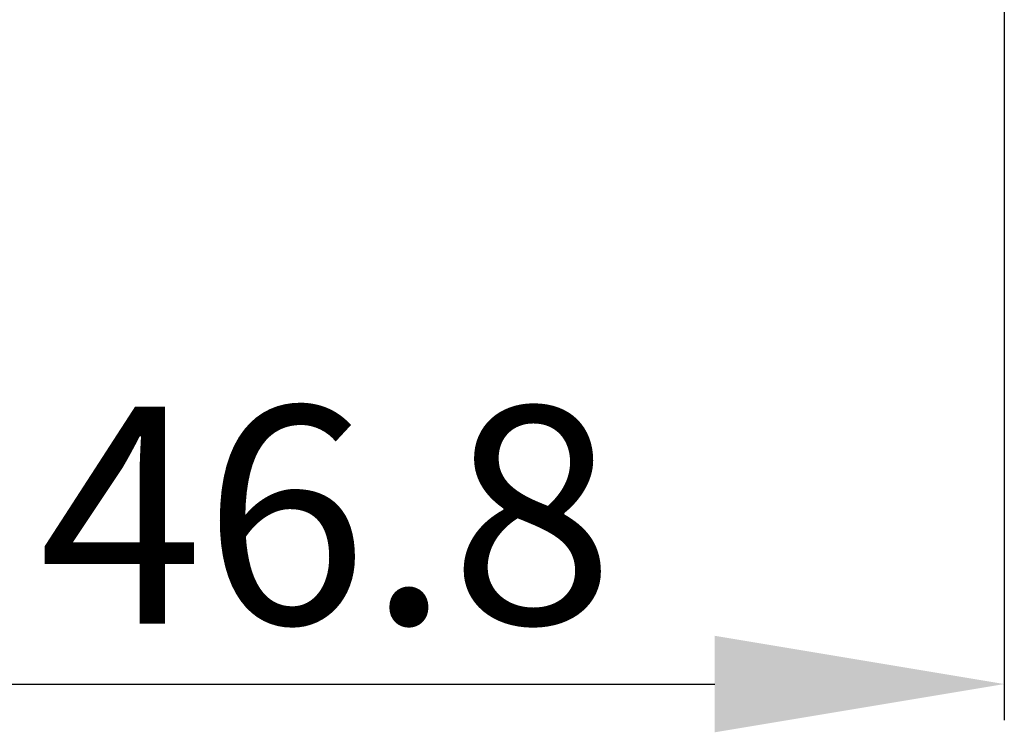
# Model space of a CAD drawing. Extents: x 6558 to 7398, y 1596 to 2784.
# Drawn here: x 6756 to 6790, y 1822 to 1847 of the extents above; entities that cross this region are included whole.
import ezdxf

# ---------------------------------------------------------------- set-up
doc = ezdxf.new("R2010")
doc.units = 0
doc.header["$MEASUREMENT"] = 0
doc.layers.get('0').update_dxf_attribs({"linetype": 'CONTINUOUS'})
doc.layers.get('DEFPOINTS').update_dxf_attribs({"linetype": 'CONTINUOUS'})
doc.styles.get("Standard").update_dxf_attribs({"font": 'arial.ttf'})
doc.dimstyles.new('STANDARD_WS', dxfattribs={"dimtxt": 15, "dimasz": 10, "dimexe": 1.25, "dimexo": 0.625, "dimgap": 1, "dimtad": 1, "dimdsep": 46, "dimtxsty": 'Standard', "dimcen": 2.5, "dimclrd": 5, "dimclre": 5, "dimclrt": 5, "dimadec": 0, "dimazin": 0, "dimtfac": 1, "dimtofl": 0, "dimtmove": 0, "dimatfit": 3, "dimfxl": 1, "dimtolj": 1, "dimarcsym": 0})

# ---------------------------------------------------------------- blocks, each defined once
blk = doc.blocks.new('*D48')
at = {"color": 252, "lineweight": -2, "transparency": 16777216}
for p, q in [((6742.828089843947, 1851.125794455597), (6742.828089843947, 1822.884323154199)), ((6789.628089843946, 1851.125794455597), (6789.628089843946, 1822.884323154199))]:
    blk.add_line(p, q, dxfattribs=at)
at = {"lineweight": -2, "transparency": 16777216}
blk.add_line((6752.828089843947, 1824.134323154199), (6779.628089843946, 1824.134323154199), dxfattribs=at)
at = {"transparency": 16777216}
for points in [[(6752.828089843947, 1825.800989820866), (6752.828089843947, 1822.467656487533), (6742.828089843947, 1824.134323154199)], [(6779.628089843946, 1825.800989820866), (6779.628089843946, 1822.467656487533), (6789.628089843946, 1824.134323154199)]]:
    blk.add_solid(points, dxfattribs=at)
at = {"layer": 'DEFPOINTS', "color": 0, "transparency": 16777216}
for p in [(6742.828089843947, 1851.750794455597), (6789.628089843946, 1851.750794455597), (6789.628089843946, 1824.134323154199)]:
    blk.add_point(p, dxfattribs=at)
at = {"transparency": 16777216, "insert": (6766.228089843947, 1829.963620562112), "char_height": 7.5, "attachment_point": 5}
blk.add_mtext('\\A1;46.8', dxfattribs=at)

msp = doc.modelspace()

# ---------------------------------------------------------------- dimensions: what is measured, and where the dimension line sits
dim = msp.add_linear_dim(base=(6789.628089843946, 1824.134323154199), p1=(6742.828089843947, 1851.750794455597), p2=(6789.628089843946, 1851.750794455597), dimstyle='STANDARD_WS', override={"dimtxt": 7.5, "dimgap": 2, "dimclrd": 256, "dimclre": 252, "dimclrt": 256})
dim.commit()
dim.dimension.update_dxf_attribs({"geometry": '*D48', "text_midpoint": (6766.228089843947, 1824.134323154199), "dimtype": 160})

doc.saveas('drawing.dxf')
